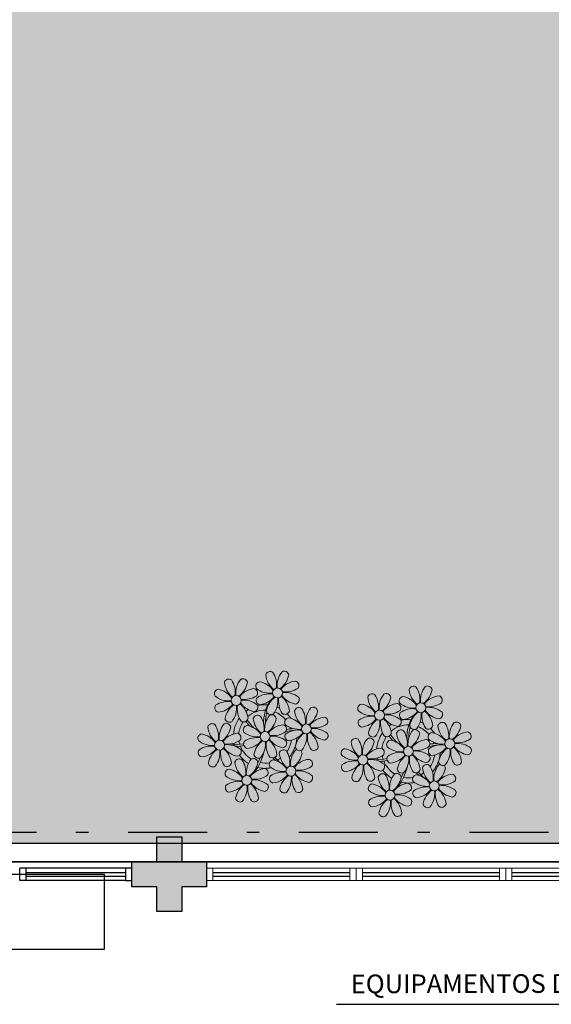
# Model space of a CAD drawing. Units: millimetres. Extents: x 2950 to 3452, y 1204 to 1430.
# Drawn here: x 3113 to 3117, y 1292 to 1300 of the extents above; entities that cross this region are included whole.
import ezdxf
from ezdxf.enums import TextEntityAlignment as Align

# ---------------------------------------------------------------- set-up
doc = ezdxf.new("R2010")
doc.units = ezdxf.units.MM
for name, pattern in [('CONTINU', [0]), ('CONTINUO', [0]), ('DASHDOT2', [12.7, 6.35, -3.175, 0, -3.175]), ('HIDDEN', [0.375, 0.25, -0.125]), ('TRACEJADA2', [0.375, 0.25, -0.125])]:
    doc.linetypes.add(name, pattern=pattern)
for name, color, linetype in [('_ARQ_VISTA02', 2, 'Continuous'), ('AC EQUIPAMENTOS', 2, 'HIDDEN'), ('ARQ-texto R80', 2, 'Continuous'), ('BASE ELETRICA', 253, 'Continuous'), ('BASE ELÉTRICA 2', 30, 'Continuous'), ('E.2', 7, 'CONTINUO'), ('OFC-MALL-ARQ-EX-1PV$0$A_HTC_1', 252, 'Continuous'), ('PERGOLA', 8, 'CONTINU'), ('PILAR', 143, 'CONTINUO')]:
    doc.layers.add(name, color=color, linetype=linetype)
doc.layers.add('ÁRVORE', color=92, linetype='Continuous', lineweight=15)
doc.styles.add('8075', font='romans.shx', dxfattribs={"height": 0.15})

# ---------------------------------------------------------------- blocks, each defined once
blk = doc.blocks.new('PERGOLA')
at = {"layer": 'ÁRVORE'}
h = blk.add_hatch(dxfattribs=at)
h.set_pattern_fill('AR-SAND', color=256, scale=0.004, angle=-90)
h.paths.add_polyline_path([(109628.2325, -73524.1579), (109613.4325, -73524.1579), (109613.4325, -73538.9579), (109628.2325, -73538.9579)])
for points in [[(109628.3825, -73524.0079), (109613.2825, -73524.0079), (109613.2825, -73539.1079), (109628.3825, -73539.1079)], [(109628.2325, -73524.1579), (109613.4325, -73524.1579), (109613.4325, -73538.9579), (109628.2325, -73538.9579)]]:
    blk.add_lwpolyline(points, close=True)
at = {"layer": 'PERGOLA'}
blk.add_line((109613.2825, -73524.0079), (109628.3825, -73524.0079), dxfattribs=at)
blk = doc.blocks.new('P8')
at = {"color": 42, "lineweight": 5}
for centre in [(1.76, 2.06), (-5.34, 0.59), (24.76, -0.31), (17.66, -1.78), (6.12, -3.59), (-1.18, -4.96), (-7.82, -6.17), (29.12, -5.96), (15.19, -8.54), (21.82, -7.32), (3.45, -10.74), (-3.19, -11.95), (26.45, -13.11), (19.81, -14.32)]:
    blk.add_circle(centre, 0.8, dxfattribs=at)
at = {"color": 21, "lineweight": 5}
for centre, radius, start, end in [((0.57, 4.76), 0.728, 54.2412, 163.9318), ((3.29, 5.3), 3.44, 185.5128, 231.8599), ((-1.9, 3.38), 3.5, 350.922, 34.2835), ((5.14, 3.27), 3.44, 140.5128, 186.8599), ((0.11, 5.58), 3.5, 305.922, 349.2835), ((2.84, 4.81), 0.728, 9.2412, 118.9318), ((-6.53, 3.3), 0.728, 54.2412, 163.9318), ((-3.81, 3.83), 3.44, 185.5128, 231.8599), ((-9, 1.92), 3.5, 350.922, 34.2835), ((-1.97, 1.8), 3.44, 140.5128, 186.8599), ((-6.99, 4.12), 3.5, 305.922, 349.2835), ((-4.27, 3.35), 0.728, 9.2412, 118.9318), ((-0.99, 3.13), 0.728, 99.2412, 208.9318), ((-1.76, 0.41), 3.5, 35.922, 79.2835), ((5, 0.53), 3.44, 95.5128, 141.8599), ((4.47, 3.25), 0.728, 324.2412, 73.9318), ((-8.1, 1.67), 0.728, 99.2412, 208.9318), ((-8.86, -1.06), 3.5, 35.922, 79.2835), ((-2.1, -0.94), 3.44, 95.5128, 141.8599), ((-2.63, 1.78), 0.728, 324.2412, 73.9318), ((0.55, 5.43), 3.44, 230.5128, 276.8599), ((0.44, -1.6), 3.5, 80.922, 124.2835), ((5.29, 3.7), 3.5, 215.922, 259.2835), ((3.09, 5.71), 3.5, 260.922, 304.2835), ((2.97, -1.32), 3.44, 50.5128, 96.8599), ((-6.55, 3.97), 3.44, 230.5128, 276.8599), ((-6.67, -3.07), 3.5, 80.922, 124.2835), ((-8.58, 2.12), 3.44, 275.5128, 321.8599), ((-6.87, -2.65), 3.44, 5.5128, 51.8599), ((-1.81, 2.24), 3.5, 215.922, 259.2835), ((-4.01, 4.25), 3.5, 260.922, 304.2835), ((-4.13, -2.78), 3.44, 50.5128, 96.8599), ((-0.95, 0.87), 0.728, 144.2412, 253.9318), ((-1.48, 3.59), 3.44, 275.5128, 321.8599), ((3.41, -1.47), 3.5, 125.922, 169.2835), ((-1.61, 0.85), 3.44, 320.5128, 6.8599), ((5.42, 0.73), 3.5, 170.922, 214.2835), ((0.23, -1.19), 3.44, 5.5128, 51.8599), ((4.52, 0.98), 0.728, 279.2412, 28.9318), ((26.09, 3.35), 3.5, 260.922, 304.2835), ((-8.05, -0.6), 0.728, 144.2412, 253.9318), ((-3.69, -2.93), 3.5, 125.922, 169.2835), ((-8.71, -0.62), 3.44, 320.5128, 6.8599), ((-1.68, -0.73), 3.5, 170.922, 214.2835), ((-2.37, -2.25), 0.728, 54.2412, 163.9318), ((-2.58, -0.48), 0.728, 279.2412, 28.9318), ((2.2, -3.75), 3.44, 140.5128, 186.8599), ((-0.1, -2.2), 0.728, 9.2412, 118.9318), ((-1.18, -4.96), 4.25, 74.1954, 75.3637), ((0.69, -0.7), 0.728, 189.2412, 298.9318), ((2.95, -0.65), 0.728, 234.2412, 343.9318), ((4.93, -0.88), 0.728, 54.2412, 163.9318), ((7.65, -0.35), 3.44, 185.5128, 231.8599), ((2.46, -2.26), 3.5, 350.922, 34.2835), ((9.49, -2.38), 3.44, 140.5128, 186.8599), ((4.47, -0.07), 3.5, 305.922, 349.2835), ((7.19, -0.83), 0.728, 9.2412, 118.9318), ((25.97, -3.69), 3.44, 50.5128, 96.8599), ((27.52, -1.39), 0.728, 279.2412, 28.9318), ((-9.01, -3.46), 0.728, 54.2412, 163.9318), ((-11.48, -4.85), 3.5, 350.922, 34.2835), ((-4.44, -4.96), 3.44, 140.5128, 186.8599), ((-6.41, -2.16), 0.728, 189.2412, 228.0026), ((-6.74, -3.41), 0.728, 9.2412, 118.9318), ((-6.41, -2.16), 0.728, 282.5071, 298.9318), ((-4.15, -2.12), 0.728, 234.2412, 343.9318), ((0.35, -1.71), 3.44, 185.5128, 231.8599), ((-4.84, -3.63), 3.5, 350.922, 34.2835), ((-2.83, -1.43), 3.5, 305.922, 349.2835), ((2.06, -6.49), 3.44, 95.5128, 141.8599), ((1.53, -3.77), 0.728, 324.2412, 73.9318), ((3.36, -2.52), 0.728, 99.2412, 208.9318), ((4.91, -0.22), 3.44, 230.5128, 276.8599), ((2.6, -5.24), 3.5, 35.922, 79.2835), ((9.36, -5.12), 3.44, 95.5128, 141.8599), ((7.45, 0.07), 3.5, 260.922, 304.2835), ((8.83, -2.4), 0.728, 324.2412, 73.9318), ((14.29, -2.98), 3.44, 320.5128, 6.8599), ((21.32, -3.1), 3.5, 170.922, 214.2835), ((16.13, -5.02), 3.44, 5.5128, 51.8599), ((21.19, -0.13), 3.5, 215.922, 259.2835), ((20.42, -2.85), 0.728, 279.2412, 28.9318), ((25.46, -4.63), 3.5, 350.922, 34.2835), ((32.5, -4.75), 3.44, 140.5128, 186.8599), ((-10.57, -5.1), 0.728, 99.2412, 208.9318), ((-11.34, -7.82), 3.5, 35.922, 79.2835), ((-6.29, -2.93), 3.44, 185.5128, 231.8599), ((-9.47, -2.65), 3.5, 305.922, 349.2835), ((-4.58, -7.7), 3.44, 95.5128, 141.8599), ((-5.11, -4.98), 0.728, 324.2412, 73.9318), ((-3.94, -3.88), 0.728, 99.2412, 208.9318), ((-2.39, -1.58), 3.44, 230.5128, 276.8599), ((-4.7, -6.6), 3.5, 35.922, 79.2835), ((0.15, -1.3), 3.5, 260.922, 304.2835), ((3.41, -4.78), 0.728, 144.2412, 253.9318), ((4.79, -7.25), 3.5, 80.922, 124.2835), ((2.88, -2.06), 3.44, 275.5128, 321.8599), ((7.77, -7.12), 3.5, 125.922, 169.2835), ((2.75, -4.8), 3.44, 320.5128, 6.8599), ((9.78, -4.92), 3.5, 170.922, 214.2835), ((4.59, -6.83), 3.44, 5.5128, 51.8599), ((9.65, -1.94), 3.5, 215.922, 259.2835), ((7.33, -6.97), 3.44, 50.5128, 96.8599), ((8.88, -4.67), 0.728, 279.2412, 28.9318), ((18.85, -4.48), 0.728, 234.2412, 343.9318), ((20.63, -4.62), 0.728, 54.2412, 163.9318), ((23.35, -4.08), 3.44, 185.5128, 231.8599), ((18.16, -6), 3.5, 350.922, 34.2835), ((25.2, -6.12), 3.44, 140.5128, 186.8599), ((21.82, -7.32), 4.25, 74.1954, 75.3637), ((26.37, -4.89), 0.728, 99.2412, 208.9318), ((-9.03, -2.8), 3.44, 230.5128, 276.8599), ((-6.49, -2.51), 3.5, 260.922, 304.2835), ((-6.61, -9.55), 3.44, 50.5128, 96.8599), ((-3.89, -6.15), 0.728, 144.2412, 253.9318), ((-2.51, -8.61), 3.5, 80.922, 124.2835), ((-4.42, -3.43), 3.44, 275.5128, 321.8599), ((0.47, -8.48), 3.5, 125.922, 169.2835), ((-4.55, -6.17), 3.44, 320.5128, 6.8599), ((2.48, -6.28), 3.5, 170.922, 214.2835), ((-2.71, -8.2), 3.44, 5.5128, 51.8599), ((2.35, -3.31), 3.5, 215.922, 259.2835), ((0.03, -8.33), 3.44, 50.5128, 96.8599), ((1.58, -6.03), 0.728, 279.2412, 28.9318), ((16.59, -4.53), 0.728, 282.5071, 298.9318), ((24.53, -6.13), 0.728, 324.2412, 73.9318), ((27.91, -2.59), 3.44, 230.5128, 276.8599), ((-10.53, -7.36), 0.728, 144.2412, 253.9318), ((-9.14, -9.83), 3.5, 80.922, 124.2835), ((-11.06, -4.64), 3.44, 275.5128, 321.8599), ((-6.17, -9.7), 3.5, 125.922, 169.2835), ((-11.19, -7.38), 3.44, 320.5128, 6.8599), ((-4.16, -7.5), 3.5, 170.922, 214.2835), ((-9.35, -9.41), 3.44, 5.5128, 51.8599), ((-4.29, -4.52), 3.5, 215.922, 259.2835), ((-5.06, -7.25), 0.728, 279.2412, 28.9318), ((-2.25, -7.71), 0.728, 189.2412, 298.9318), ((0.01, -7.66), 0.728, 234.2412, 343.9318), ((2.26, -8.03), 0.728, 54.2412, 163.9318), ((4.98, -7.5), 3.44, 185.5128, 231.8599), ((-0.21, -9.41), 3.5, 350.922, 34.2835), ((6.82, -9.53), 3.44, 140.5128, 186.8599), ((1.8, -7.21), 3.5, 305.922, 349.2835), ((4.52, -7.98), 0.728, 9.2412, 118.9318), ((5.05, -6.35), 0.728, 189.2412, 298.9318), ((7.31, -6.3), 0.728, 234.2412, 343.9318), ((16.51, -4.88), 3.5, 260.922, 304.2835), ((17.9, -7.35), 0.728, 324.2412, 73.9318), ((20.29, -10.57), 3.44, 5.5128, 51.8599), ((25.35, -5.68), 3.5, 215.922, 259.2835), ((23.03, -10.7), 3.44, 50.5128, 96.8599), ((26.41, -7.15), 0.728, 144.2412, 253.9318), ((-8.89, -8.93), 0.728, 189.2412, 298.9318), ((-6.63, -8.88), 0.728, 234.2412, 343.9318), ((-4.38, -9.25), 0.728, 54.2412, 163.9318), ((-1.66, -8.71), 3.44, 185.5128, 231.8599), ((-6.85, -10.63), 3.5, 350.922, 34.2835), ((0.19, -10.75), 3.44, 140.5128, 186.8599), ((-4.84, -8.43), 3.5, 305.922, 349.2835), ((-2.11, -9.2), 0.728, 9.2412, 118.9318), ((0.69, -9.66), 0.728, 99.2412, 208.9318), ((-0.08, -12.39), 3.5, 35.922, 79.2835), ((6.69, -12.27), 3.44, 95.5128, 141.8599), ((6.16, -9.55), 0.728, 324.2412, 73.9318), ((16.4, -11.92), 3.44, 50.5128, 96.8599), ((17.94, -9.62), 0.728, 279.2412, 28.9318), ((19.11, -8.52), 0.728, 144.2412, 253.9318), ((18.58, -5.79), 3.44, 275.5128, 321.8599), ((23.47, -10.85), 3.5, 125.922, 169.2835), ((18.45, -8.53), 3.44, 320.5128, 6.8599), ((25.48, -8.65), 3.5, 170.922, 214.2835), ((24.58, -8.4), 0.728, 279.2412, 28.9318), ((-5.95, -10.88), 0.728, 99.2412, 208.9318), ((-6.71, -13.6), 3.5, 35.922, 79.2835), ((0.05, -13.48), 3.44, 95.5128, 141.8599), ((-0.48, -10.76), 0.728, 324.2412, 73.9318), ((2.24, -7.36), 3.44, 230.5128, 276.8599), ((2.12, -14.4), 3.5, 80.922, 124.2835), ((4.78, -7.08), 3.5, 260.922, 304.2835), ((4.66, -14.11), 3.44, 50.5128, 96.8599), ((18.62, -11.61), 0.728, 54.2412, 163.9318), ((20.75, -10.08), 0.728, 189.2412, 298.9318), ((20.89, -11.57), 0.728, 9.2412, 118.9318), ((23.01, -10.03), 0.728, 234.2412, 343.9318), ((25.26, -10.4), 0.728, 54.2412, 163.9318), ((27.98, -9.87), 3.44, 185.5128, 231.8599), ((-4.4, -8.58), 3.44, 230.5128, 276.8599), ((-4.51, -15.61), 3.5, 80.922, 124.2835), ((-6.43, -10.42), 3.44, 275.5128, 321.8599), ((-4.72, -15.2), 3.44, 5.5128, 51.8599), ((0.34, -10.31), 3.5, 215.922, 259.2835), ((-1.86, -8.3), 3.5, 260.922, 304.2835), ((-1.98, -15.33), 3.44, 50.5128, 96.8599), ((0.74, -11.93), 0.728, 144.2412, 253.9318), ((0.21, -9.21), 3.44, 275.5128, 321.8599), ((5.1, -14.26), 3.5, 125.922, 169.2835), ((0.08, -11.95), 3.44, 320.5128, 6.8599), ((7.11, -12.06), 3.5, 170.922, 214.2835), ((1.92, -13.98), 3.44, 5.5128, 51.8599), ((6.98, -9.09), 3.5, 215.922, 259.2835), ((6.21, -11.81), 0.728, 279.2412, 28.9318), ((18.17, -10.8), 3.5, 305.922, 349.2835), ((23.06, -15.85), 3.44, 95.5128, 141.8599), ((23.69, -12.03), 0.728, 99.2412, 208.9318), ((25.24, -9.73), 3.44, 230.5128, 276.8599), ((22.93, -14.76), 3.5, 35.922, 79.2835), ((-5.9, -13.15), 0.728, 144.2412, 253.9318), ((-1.54, -15.48), 3.5, 125.922, 169.2835), ((-6.56, -13.16), 3.44, 320.5128, 6.8599), ((0.47, -13.28), 3.5, 170.922, 214.2835), ((-0.43, -13.03), 0.728, 279.2412, 28.9318), ((2.38, -13.5), 0.728, 189.2412, 298.9318), ((4.64, -13.45), 0.728, 234.2412, 343.9318), ((-4.26, -14.71), 0.728, 189.2412, 298.9318), ((-2, -14.66), 0.728, 234.2412, 343.9318), ((23.34, -12.67), 3.5, 215.922, 259.2835)]:
    blk.add_arc(centre, radius, start, end, dxfattribs=at)
at = {"color": 233, "lineweight": 5}
for centre, radius, start, end in [((25.84, 2.44), 0.728, 9.2412, 118.9318), ((16.47, 0.93), 0.728, 54.2412, 163.9318), ((21.04, -0.57), 3.44, 140.5128, 186.8599), ((18.74, 0.98), 0.728, 9.2412, 118.9318), ((23.57, 2.4), 0.728, 54.2412, 163.9318), ((26.3, 2.93), 3.44, 185.5128, 231.8599), ((21.11, 1.01), 3.5, 350.922, 34.2835), ((28.14, 0.9), 3.44, 140.5128, 186.8599), ((23.12, 3.21), 3.5, 305.922, 349.2835), ((14.91, -0.7), 0.728, 99.2412, 208.9318), ((14.14, -3.42), 3.5, 35.922, 79.2835), ((19.19, 1.47), 3.44, 185.5128, 231.8599), ((14, -0.45), 3.5, 350.922, 34.2835), ((16.01, 1.75), 3.5, 305.922, 349.2835), ((20.9, -3.31), 3.44, 95.5128, 141.8599), ((20.37, -0.58), 0.728, 324.2412, 73.9318), ((22.01, 0.76), 0.728, 99.2412, 208.9318), ((23.56, 3.06), 3.44, 230.5128, 276.8599), ((21.24, -1.96), 3.5, 35.922, 79.2835), ((28.01, -1.84), 3.44, 95.5128, 141.8599), ((27.47, 0.88), 0.728, 324.2412, 73.9318), ((16.45, 1.6), 3.44, 230.5128, 276.8599), ((18.99, 1.88), 3.5, 260.922, 304.2835), ((22.06, -1.5), 0.728, 144.2412, 253.9318), ((23.44, -3.97), 3.5, 80.922, 124.2835), ((21.52, 1.22), 3.44, 275.5128, 321.8599), ((26.41, -3.84), 3.5, 125.922, 169.2835), ((21.39, -1.52), 3.44, 320.5128, 6.8599), ((28.42, -1.64), 3.5, 170.922, 214.2835), ((23.23, -3.55), 3.44, 5.5128, 51.8599), ((28.29, 1.34), 3.5, 215.922, 259.2835), ((14.95, -2.97), 0.728, 144.2412, 253.9318), ((16.34, -5.43), 3.5, 80.922, 124.2835), ((14.42, -0.25), 3.44, 275.5128, 321.8599), ((19.31, -5.3), 3.5, 125.922, 169.2835), ((18.87, -5.15), 3.44, 50.5128, 96.8599), ((27.93, -3.25), 0.728, 54.2412, 163.9318), ((30.65, -2.72), 3.44, 185.5128, 231.8599), ((27.47, -2.44), 3.5, 305.922, 349.2835), ((30.2, -3.2), 0.728, 9.2412, 118.9318), ((16.59, -4.53), 0.728, 189.2412, 228.0026), ((20.17, -3.8), 3.5, 305.922, 349.2835), ((22.9, -4.57), 0.728, 9.2412, 118.9318), ((23.69, -3.07), 0.728, 189.2412, 298.9318), ((25.96, -3.02), 0.728, 234.2412, 343.9318), ((25.6, -7.61), 3.5, 35.922, 79.2835), ((32.36, -7.49), 3.44, 95.5128, 141.8599), ((31.83, -4.77), 0.728, 324.2412, 73.9318), ((14, -5.83), 0.728, 54.2412, 163.9318), ((16.72, -5.3), 3.44, 185.5128, 231.8599), ((11.53, -7.21), 3.5, 350.922, 34.2835), ((18.56, -7.33), 3.44, 140.5128, 186.8599), ((13.54, -5.02), 3.5, 305.922, 349.2835), ((16.26, -5.78), 0.728, 9.2412, 118.9318), ((19.07, -6.25), 0.728, 99.2412, 208.9318), ((18.3, -8.97), 3.5, 35.922, 79.2835), ((25.06, -8.85), 3.44, 95.5128, 141.8599), ((27.8, -9.62), 3.5, 80.922, 124.2835), ((30.45, -2.3), 3.5, 260.922, 304.2835), ((30.33, -9.33), 3.44, 50.5128, 96.8599), ((12.43, -7.47), 0.728, 99.2412, 208.9318), ((13.98, -5.17), 3.44, 230.5128, 276.8599), ((11.66, -10.19), 3.5, 35.922, 79.2835), ((18.43, -10.07), 3.44, 95.5128, 141.8599), ((20.61, -3.95), 3.44, 230.5128, 276.8599), ((20.5, -10.98), 3.5, 80.922, 124.2835), ((23.15, -3.67), 3.5, 260.922, 304.2835), ((25.88, -4.43), 3.44, 275.5128, 321.8599), ((30.77, -9.49), 3.5, 125.922, 169.2835), ((25.75, -7.17), 3.44, 320.5128, 6.8599), ((32.78, -7.29), 3.5, 170.922, 214.2835), ((27.59, -9.2), 3.44, 5.5128, 51.8599), ((32.65, -4.31), 3.5, 215.922, 259.2835), ((31.88, -7.04), 0.728, 279.2412, 28.9318), ((12.48, -9.73), 0.728, 144.2412, 253.9318), ((13.86, -12.2), 3.5, 80.922, 124.2835), ((11.95, -7.01), 3.44, 275.5128, 321.8599), ((16.83, -12.07), 3.5, 125.922, 169.2835), ((11.81, -9.75), 3.44, 320.5128, 6.8599), ((18.84, -9.87), 3.5, 170.922, 214.2835), ((13.66, -11.78), 3.44, 5.5128, 51.8599), ((18.71, -6.89), 3.5, 215.922, 259.2835), ((28.05, -8.72), 0.728, 189.2412, 298.9318), ((30.31, -8.67), 0.728, 234.2412, 343.9318), ((16.16, -13), 3.5, 350.922, 34.2835), ((23.19, -13.11), 3.44, 140.5128, 186.8599), ((22.79, -11.78), 3.5, 350.922, 34.2835), ((29.83, -11.9), 3.44, 140.5128, 186.8599), ((24.8, -9.58), 3.5, 305.922, 349.2835), ((27.53, -10.35), 0.728, 9.2412, 118.9318), ((14.11, -11.3), 0.728, 189.2412, 298.9318), ((16.38, -11.25), 0.728, 234.2412, 343.9318), ((17.06, -13.25), 0.728, 99.2412, 208.9318), ((16.29, -15.97), 3.5, 35.922, 79.2835), ((21.34, -11.08), 3.44, 185.5128, 231.8599), ((22.52, -13.13), 0.728, 324.2412, 73.9318), ((29.69, -14.64), 3.44, 95.5128, 141.8599), ((27.78, -9.45), 3.5, 260.922, 304.2835), ((29.16, -11.92), 0.728, 324.2412, 73.9318), ((18.6, -10.95), 3.44, 230.5128, 276.8599), ((21.14, -10.66), 3.5, 260.922, 304.2835), ((23.74, -14.3), 0.728, 144.2412, 253.9318), ((25.13, -16.77), 3.5, 80.922, 124.2835), ((23.21, -11.58), 3.44, 275.5128, 321.8599), ((28.1, -16.63), 3.5, 125.922, 169.2835), ((23.08, -14.32), 3.44, 320.5128, 6.8599), ((30.11, -14.43), 3.5, 170.922, 214.2835), ((24.92, -16.35), 3.44, 5.5128, 51.8599), ((29.98, -11.46), 3.5, 215.922, 259.2835), ((27.66, -16.48), 3.44, 50.5128, 96.8599), ((29.21, -14.18), 0.728, 279.2412, 28.9318), ((17.11, -15.51), 0.728, 144.2412, 253.9318), ((18.49, -17.98), 3.5, 80.922, 124.2835), ((16.57, -12.79), 3.44, 275.5128, 321.8599), ((21.46, -17.85), 3.5, 125.922, 169.2835), ((16.44, -15.53), 3.44, 320.5128, 6.8599), ((23.47, -15.65), 3.5, 170.922, 214.2835), ((18.28, -17.56), 3.44, 5.5128, 51.8599), ((21.02, -17.7), 3.44, 50.5128, 96.8599), ((22.57, -15.4), 0.728, 279.2412, 28.9318), ((18.74, -17.08), 0.728, 189.2412, 298.9318), ((21, -17.03), 0.728, 234.2412, 343.9318), ((25.38, -15.86), 0.728, 189.2412, 298.9318), ((27.64, -15.82), 0.728, 234.2412, 343.9318)]:
    blk.add_arc(centre, radius, start, end, dxfattribs=at)
at = {"color": 94, "lineweight": 5}
for centre, radius, start, end in [((-8.82, -6.75), 7.93, 54.9163, 59.0708), ((8.57, -4.96), 9.9, 144.6026, 166.3715), ((-8.82, -6.75), 7.93, 40.153, 49.1957), ((-7.3, -5.44), 6.22, 38.976, 44.1425), ((8.57, -4.96), 9.6, 152.8823, 159.0916), ((14.18, -9.12), 7.93, 54.9163, 59.0708), ((14.18, -9.12), 7.93, 40.153, 49.1957), ((31.57, -7.33), 9.9, 144.6026, 166.3715), ((31.57, -7.33), 9.6, 152.8823, 159.0916), ((-7.3, -5.44), 6.22, 11.8879, 16.4018), ((4.21, -13.17), 9.86, 94.2878, 101.6908), ((4.21, -13.17), 9.56, 88.9574, 101.8062), ((4.21, -13.17), 9.56, 83.3221, 84.8757), ((15.7, -7.81), 6.22, 38.976, 44.1425), ((-6.53, 2), 7.99, 274.6501, 284.8641), ((-5.94, 0.19), 6.42, 271.8189, 281.906), ((15.7, -7.81), 6.22, 11.8879, 16.4018), ((27.22, -15.54), 9.86, 94.2878, 101.6908), ((27.22, -15.54), 9.56, 88.9574, 101.8062), ((27.22, -15.54), 9.56, 83.3221, 84.8757), ((-6.98, -7.29), 6.03, 324.6409, 3.3511), ((-6.74, -7.38), 5.49, 344.0711, 2.6448), ((-6.54, -13.62), 10.2, 36.2927, 45.4646), ((-6.54, -13.62), 10.5, 36.411, 41.5755), ((16.48, -0.37), 7.99, 274.6501, 284.8641), ((17.06, -2.18), 6.42, 271.8189, 281.906), ((16.02, -9.66), 6.03, 324.6409, 3.3511), ((16.46, -15.99), 10.2, 36.2927, 45.4646), ((16.46, -15.99), 10.5, 36.411, 41.5755), ((16.26, -9.74), 5.49, 344.0711, 2.6448)]:
    blk.add_arc(centre, radius, start, end, dxfattribs=at)
at = {"color": 40, "lineweight": 5}
for centre, radius, start, end in [((-1.18, -4.96), 5.09, 76.6257, 101.2054), ((-1.18, -4.96), 5.09, 121.5115, 123.9034), ((-1.18, -4.96), 4.25, 117.8024, 125.3101), ((-1.18, -4.96), 4.25, 79.5079, 99.958), ((-1.18, -4.96), 4.25, 21.2258, 58.4551), ((-1.18, -4.96), 5.09, 36.338, 58.3289), ((-1.18, -4.96), 5.09, 139.6216, 177.2535), ((-1.18, -4.96), 4.25, 145.4192, 172.0062), ((21.82, -7.32), 5.09, 121.5115, 123.9034), ((21.82, -7.32), 5.09, 76.6257, 101.2054), ((21.82, -7.32), 4.25, 79.5079, 99.958), ((21.82, -7.32), 5.09, 36.338, 58.3289), ((-1.18, -4.96), 4.25, 9.7434, 17.1061), ((-1.18, -4.96), 5.09, 12.0535, 15.1524), ((21.82, -7.32), 5.09, 139.6216, 177.2535), ((21.82, -7.32), 4.25, 117.8024, 125.3101), ((21.82, -7.32), 4.25, 21.2258, 58.4551), ((-1.18, -4.96), 4.25, 191.7544, 192.795), ((-1.18, -4.96), 4.25, 196.8647, 200.2384), ((-1.18, -4.96), 4.25, 326.3984, 353.8236), ((-1.18, -4.96), 5.09, 324.3663, 355.6451), ((21.82, -7.32), 4.25, 145.4192, 172.0062), ((21.82, -7.32), 4.25, 9.7434, 17.1061), ((21.82, -7.32), 5.09, 12.0535, 15.1524), ((-1.18, -4.96), 5.09, 214.7168, 225.8089), ((-1.18, -4.96), 4.25, 219.4845, 248.6966), ((21.82, -7.32), 4.25, 326.3984, 353.8236), ((21.82, -7.32), 5.09, 324.3663, 355.6451), ((-1.18, -4.96), 5.09, 242.3459, 248.0677), ((-1.18, -4.96), 4.25, 268.8569, 310.9878), ((-1.18, -4.96), 5.09, 302.0643, 307.1567), ((21.82, -7.32), 4.25, 191.7544, 192.795), ((21.82, -7.32), 4.25, 196.8647, 200.2384), ((-1.18, -4.96), 5.09, 265.1392, 283.4645), ((21.82, -7.32), 5.09, 214.7168, 225.8089), ((21.82, -7.32), 4.25, 219.4845, 248.6966), ((21.82, -7.32), 4.25, 268.8569, 310.9878), ((21.82, -7.32), 5.09, 242.3459, 248.0677), ((21.82, -7.32), 5.09, 265.1392, 283.4645), ((21.82, -7.32), 5.09, 302.0643, 307.1567)]:
    blk.add_arc(centre, radius, start, end, dxfattribs=at)
blk = doc.blocks.new('esquadria 1.50')
at = {"layer": '_ARQ_VISTA02', "lineweight": 5}
for p, q in [((0, 0.1), (0.05, 0.1)), ((0, 0), (0, 0.1)), ((0.05, 0.1), (1.15, 0.1)), ((0.05, 0.1), (0.05, 0)), ((1.15, 0.1), (1.15, 0)), ((1.15, 0.1), (1.2, 0.1)), ((1.2, 0), (1.2, 0.1)), ((0.05, 0), (0, 0)), ((0.05, 0), (1.15, 0)), ((1.15, 0), (1.2, 0))]:
    blk.add_line(p, q, dxfattribs=at)
at = {"layer": 'OFC-MALL-ARQ-EX-1PV$0$A_HTC_1'}
for p, q in [((0.05, 0.0637), (1.15, 0.0637)), ((0.05, 0.0337), (1.15, 0.0337))]:
    blk.add_line(p, q, dxfattribs=at)
blk = doc.blocks.new('BLOCOPILARES')
at = {"layer": 'PILAR', "color": 6, "linetype": 'Continuous'}
blk.add_polyline3d([(673102.6879, 7696337.3003, 0), (673102.8879, 7696337.3003, 0), (673102.8879, 7696337.5003, 0), (673103.0879, 7696337.5003, 0), (673103.0879, 7696337.3003, 0), (673103.2879, 7696337.3003, 0), (673103.2879, 7696337.1003, 0), (673103.0879, 7696337.1003, 0), (673103.0879, 7696336.9003, 0), (673102.8879, 7696336.9003, 0), (673102.8879, 7696337.1003, 0), (673102.6879, 7696337.1003, 0)], close=True, dxfattribs=at)
blk.add_polyline3d([(673102.6879, 7696337.3003, 0), (673102.8879, 7696337.3003, 0), (673102.8879, 7696337.5003, 0), (673103.0879, 7696337.5003, 0), (673103.0879, 7696337.3003, 0), (673103.2879, 7696337.3003, 0), (673103.2879, 7696337.1003, 0), (673103.0879, 7696337.1003, 0), (673103.0879, 7696336.9003, 0), (673102.8879, 7696336.9003, 0), (673102.8879, 7696337.1003, 0), (673102.6879, 7696337.1003, 0)], close=True, dxfattribs=at)
blk.add_polyline3d([(673102.6879, 7696337.3003, 0), (673102.8879, 7696337.3003, 0), (673102.8879, 7696337.5003, 0), (673103.0879, 7696337.5003, 0), (673103.0879, 7696337.3003, 0), (673103.2879, 7696337.3003, 0), (673103.2879, 7696337.1003, 0), (673103.0879, 7696337.1003, 0), (673103.0879, 7696336.9003, 0), (673102.8879, 7696336.9003, 0), (673102.8879, 7696337.1003, 0), (673102.6879, 7696337.1003, 0)], close=True, dxfattribs=at)
blk.add_polyline3d([(673102.6879, 7696337.3003, 0), (673102.8879, 7696337.3003, 0), (673102.8879, 7696337.5003, 0), (673103.0879, 7696337.5003, 0), (673103.0879, 7696337.3003, 0), (673103.2879, 7696337.3003, 0), (673103.2879, 7696337.1003, 0), (673103.0879, 7696337.1003, 0), (673103.0879, 7696336.9003, 0), (673102.8879, 7696336.9003, 0), (673102.8879, 7696337.1003, 0), (673102.6879, 7696337.1003, 0)], close=True, dxfattribs=at)
blk.add_polyline3d([(673102.6879, 7696337.3003, 0), (673102.8879, 7696337.3003, 0), (673102.8879, 7696337.5003, 0), (673103.0879, 7696337.5003, 0), (673103.0879, 7696337.3003, 0), (673103.2879, 7696337.3003, 0), (673103.2879, 7696337.1003, 0), (673103.0879, 7696337.1003, 0), (673103.0879, 7696336.9003, 0), (673102.8879, 7696336.9003, 0), (673102.8879, 7696337.1003, 0), (673102.6879, 7696337.1003, 0)], close=True, dxfattribs=at)
blk = doc.blocks.new('SOPILARES')
at = {"layer": 'E.2', "color": 7, "lineweight": 5}
blk.add_blockref('BLOCOPILARES', (-563676.8931, -7770101.2012), dxfattribs=at)

msp = doc.modelspace()

# ---------------------------------------------------------------- hatches: boundary and pattern name
at = {"layer": 'BASE ELETRICA'}
h = msp.add_hatch(color=256, dxfattribs=at)
h.paths.add_polyline_path([(3114.4974, 1292.6663), (3114.2974, 1292.6663), (3114.2974, 1292.4663), (3114.0974, 1292.4663), (3114.0974, 1292.6663), (3113.8974, 1292.6663), (3113.8974, 1292.8663), (3114.0974, 1292.8663), (3114.0974, 1293.0663), (3114.2974, 1293.0663), (3114.2974, 1292.8663), (3114.4974, 1292.8663)], flags=0)
h.paths.add_polyline_path([(3114.4974, 1292.6663), (3114.2974, 1292.6663), (3114.2974, 1292.4663), (3114.0974, 1292.4663), (3114.0974, 1292.6663), (3113.8974, 1292.6663), (3113.8974, 1292.8663), (3114.0974, 1292.8663), (3114.0974, 1293.0663), (3114.2974, 1293.0663), (3114.2974, 1292.8663), (3114.4974, 1292.8663)], flags=17)
h.paths.add_polyline_path([(3114.4974, 1292.6663), (3114.2974, 1292.6663), (3114.2974, 1292.4663), (3114.0974, 1292.4663), (3114.0974, 1292.6663), (3113.8974, 1292.6663), (3113.8974, 1292.8663), (3114.0974, 1292.8663), (3114.0974, 1293.0663), (3114.2974, 1293.0663), (3114.2974, 1292.8663), (3114.4974, 1292.8663)], flags=16)
h = msp.add_hatch(color=256, dxfattribs=at)
h.paths.add_polyline_path([(3114.4974, 1292.6663), (3114.2974, 1292.6663), (3114.2974, 1292.4663), (3114.0974, 1292.4663), (3114.0974, 1292.6663), (3113.8974, 1292.6663), (3113.8974, 1292.8663), (3114.0974, 1292.8663), (3114.0974, 1293.0663), (3114.2974, 1293.0663), (3114.2974, 1292.8663), (3114.4974, 1292.8663)], flags=0)
h.paths.add_polyline_path([(3114.4974, 1292.6663), (3114.2974, 1292.6663), (3114.2974, 1292.4663), (3114.0974, 1292.4663), (3114.0974, 1292.6663), (3113.8974, 1292.6663), (3113.8974, 1292.8663), (3114.0974, 1292.8663), (3114.0974, 1293.0663), (3114.2974, 1293.0663), (3114.2974, 1292.8663), (3114.4974, 1292.8663)], flags=17)
h.paths.add_polyline_path([(3114.4974, 1292.6663), (3114.2974, 1292.6663), (3114.2974, 1292.4663), (3114.0974, 1292.4663), (3114.0974, 1292.6663), (3113.8974, 1292.6663), (3113.8974, 1292.8663), (3114.0974, 1292.8663), (3114.0974, 1293.0663), (3114.2974, 1293.0663), (3114.2974, 1292.8663), (3114.4974, 1292.8663)], flags=16)
h = msp.add_hatch(color=256, dxfattribs=at)
h.paths.add_polyline_path([(3114.4974, 1292.6663), (3114.2974, 1292.6663), (3114.2974, 1292.4663), (3114.0974, 1292.4663), (3114.0974, 1292.6663), (3113.8974, 1292.6663), (3113.8974, 1292.8663), (3114.0974, 1292.8663), (3114.0974, 1293.0663), (3114.2974, 1293.0663), (3114.2974, 1292.8663), (3114.4974, 1292.8663)])
h.paths.add_polyline_path([(3114.4974, 1292.6663), (3114.2974, 1292.6663), (3114.2974, 1292.4663), (3114.0974, 1292.4663), (3114.0974, 1292.6663), (3113.8974, 1292.6663), (3113.8974, 1292.8663), (3114.0974, 1292.8663), (3114.0974, 1293.0663), (3114.2974, 1293.0663), (3114.2974, 1292.8663), (3114.4974, 1292.8663)], flags=0)
h.paths.add_polyline_path([(3114.4974, 1292.6663), (3114.2974, 1292.6663), (3114.2974, 1292.4663), (3114.0974, 1292.4663), (3114.0974, 1292.6663), (3113.8974, 1292.6663), (3113.8974, 1292.8663), (3114.0974, 1292.8663), (3114.0974, 1293.0663), (3114.2974, 1293.0663), (3114.2974, 1292.8663), (3114.4974, 1292.8663)], flags=16)

# ---------------------------------------------------------------- linework, layer by layer
at = {"color": 252, "linetype": 'DASHDOT2', "ltscale": 0.1}
msp.add_line((3178.8919, 1293.1016), (3060.7506, 1293.1016), dxfattribs=at)
at = {"layer": 'AC EQUIPAMENTOS', "color": 1, "linetype": 'ByBlock'}
msp.add_line((3115.539, 1291.7252), (3118.6924, 1291.7252), dxfattribs=at)
at = {"layer": 'BASE ELETRICA'}
for p, q in [((3113.8474, 1292.78), (3113.0474, 1292.78)), ((3113.8474, 1292.75), (3113.0474, 1292.75))]:
    msp.add_line(p, q, dxfattribs=at)
at = {"layer": 'BASE ELETRICA', "ltscale": 0.501}
msp.add_lwpolyline([(3112.3788, 1292.1663), (3113.6788, 1292.1663), (3113.6788, 1292.7663), (3112.3788, 1292.7663)], close=True, dxfattribs=at)
at = {"layer": 'BASE ELÉTRICA 2'}
for p, q in [((3112.9974, 1292.7163), (3112.9974, 1292.8163, 0)), ((3113.0474, 1292.8163, 0), (3112.9974, 1292.8163, 0)), ((3112.9974, 1292.7163), (3112.9974, 1292.8163)), ((3113.0974, 1292.8163), (3112.9974, 1292.8163)), ((3113.8474, 1292.8163), (3113.0474, 1292.8163)), ((3113.0474, 1292.8163), (3113.0474, 1292.7163)), ((3113.8974, 1292.8163), (3113.8474, 1292.8163)), ((3113.8474, 1292.8163), (3113.8474, 1292.7163)), ((3113.8974, 1292.7163), (3113.8974, 1292.8163)), ((3113.0474, 1292.7163), (3112.9974, 1292.7163)), ((3113.8474, 1292.7163), (3113.0474, 1292.7163)), ((3113.8474, 1292.7163), (3113.8974, 1292.7163))]:
    msp.add_line(p, q, dxfattribs=at)

# ---------------------------------------------------------------- block references
at = {"layer": 'BASE ELETRICA', "linetype": 'TRACEJADA2', "zscale": 25.4, "rotation": 180}
msp.add_blockref('PERGOLA', (112732.4299, -72231.1416), dxfattribs=at)
at = {"layer": 'BASE ELETRICA', "ltscale": 0.501, "xscale": 0.04999999999999716, "yscale": 0.04999999999999716, "zscale": 0.1, "rotation": 180}
msp.add_blockref('P8', (3116.0576, 1293.5051), dxfattribs=at)
at = {"layer": 'BASE ELÉTRICA 2', "linetype": 'CONTINU', "lineweight": 5, "rotation": 180}
msp.add_blockref('SOPILARES', (112540.2922, -72471.233), dxfattribs=at)
at = {"layer": 'BASE ELÉTRICA 2', "xscale": -1}
for p in [(3115.6974, 1292.7163), (3116.8974, 1292.7163), (3118.0974, 1292.7163)]:
    msp.add_blockref('esquadria 1.50', p, dxfattribs=at)

# ---------------------------------------------------------------- texts
at = {"layer": 'ARQ-texto R80', "color": 3, "style": '8075'}
msp.add_text('EQUIPAMENTOS DISPOSTOS', height=0.15, rotation=0.10977, dxfattribs=at).set_placement((3115.6542, 1291.8886), align=Align.MIDDLE_LEFT)

doc.saveas('drawing.dxf')
